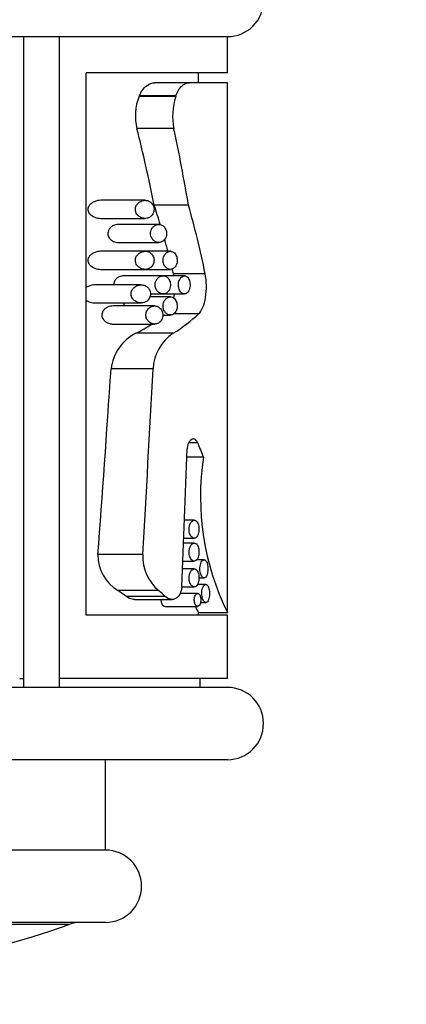
# Model space of a CAD drawing. Units: millimetres. Extents: x 0 to 791, y 0 to 1164.
# Drawn here: x 405 to 426, y 350 to 405 of the extents above; entities that cross this region are included whole.
import ezdxf
from ezdxf import colors
from ezdxf.entities.mleader import LeaderData, LeaderLine
from ezdxf.math import Vec2, Vec3

# ---------------------------------------------------------------- set-up
doc = ezdxf.new("R2010")
doc.units = ezdxf.units.MM
doc.layers.add('DV2_Défaut', color=7, linetype='Continuous')
doc.layers.add('Défaut', color=7, linetype='Continuous')

# ---------------------------------------------------------------- blocks, each defined once
blk = doc.blocks.new('_DOT')
at = {"color": 0}
blk.add_line((0, 0), (-1, 0), dxfattribs=at)
at = {"color": 0, "const_width": 0.333}
blk.add_lwpolyline([(-0.1665, 0, 1), (0.1665, 0, 1)], format="xyb", close=True, dxfattribs=at)
blk = doc.blocks.new('SE1')
at = {"layer": 'DV2_Défaut', "color": 7, "linetype": 'Continuous'}
for p, q in [((390.545, 403.952), (416.045, 403.952)), ((404.748, 403.952), (404.748, 367.952)), ((406.748, 367.952), (406.748, 403.952)), ((416.045, 401.952), (416.045, 403.952)), ((416.045, 401.952), (408.223, 401.952)), ((408.223, 371.952), (408.223, 401.952)), ((414.454, 401.401), (414.454, 401.952)), ((413.926, 401.401), (412.033, 401.401)), ((416.045, 401.401), (413.926, 401.401)), ((416.045, 372.087), (416.045, 401.401)), ((411.154, 400.645), (411.17, 400.685)), ((413.185, 400.645), (411.154, 400.645)), ((413.198, 400.685), (411.17, 400.685)), ((413.185, 400.645), (413.198, 400.685)), ((413.089, 398.861), (411.038, 398.861)), ((411.492, 394.898), (409.041, 394.898)), ((413.893, 394.621), (411.995, 394.621)), ((409.042, 393.898), (411.491, 393.898)), ((412.252, 393.565), (410.013, 393.565)), ((410.012, 392.565), (412.253, 392.565)), ((411.492, 392.078), (409.041, 392.078)), ((412.892, 392.078), (411.492, 392.078)), ((409.042, 391.078), (411.491, 391.078)), ((412.486, 390.719), (410.303, 390.719)), ((411.536, 391.078), (412.892, 391.078)), ((413.671, 390.719), (412.486, 390.719)), ((414.815, 390.832), (413.063, 390.832)), ((411.276, 390.219), (408.758, 390.219)), ((412.892, 389.553), (411.757, 389.553)), ((411.783, 389.719), (412.486, 389.719)), ((412.508, 389.719), (413.67, 389.719)), ((408.758, 389.219), (411.275, 389.219)), ((412.019, 389.053), (409.719, 389.053)), ((412.462, 388.553), (412.892, 388.553)), ((414.444, 388.61), (413.048, 388.61)), ((409.719, 388.053), (412.019, 388.053)), ((413.042, 387.54), (410.982, 387.54)), ((411.927, 385.578), (409.603, 385.578)), ((414.401, 381.486), (413.902, 381.486)), ((414.725, 380.683), (413.801, 380.683)), ((414.211, 377.2), (413.668, 377.2)), ((414.211, 375.939), (413.619, 375.939)), ((413.629, 376.2), (414.211, 376.2)), ((411.364, 375.296), (408.874, 375.296)), ((413.579, 374.939), (414.211, 374.939)), ((414.756, 375.01), (414.339, 375.01)), ((414.211, 374.51), (413.562, 374.51)), ((414.469, 374.01), (414.756, 374.01)), ((412.24, 373.311), (409.998, 373.311)), ((414.399, 373.146), (413.428, 373.146)), ((413.522, 373.51), (414.211, 373.51)), ((414.851, 373.646), (414.392, 373.646)), ((412.609, 372.977), (410.454, 372.977)), ((410.905, 372.816), (412.979, 372.816)), ((414.557, 372.646), (414.85, 372.646)), ((412.583, 372.436), (414.399, 372.436)), ((414.452, 372.087), (416.045, 372.087)), ((414.454, 371.952), (414.454, 372.092)), ((416.045, 371.952), (408.223, 371.952)), ((416.045, 368.452), (416.045, 371.952)), ((404.545, 368.452), (404.748, 368.452)), ((416.045, 368.452), (406.748, 368.452)), ((414.545, 367.952), (414.545, 368.452)), ((416.045, 367.952), (365.045, 367.952)), ((416.045, 363.952), (365.045, 363.952)), ((409.295, 358.952), (409.295, 363.952)), ((409.295, 358.952), (371.795, 358.952)), ((409.295, 354.952), (371.795, 354.952)), ((407.282, 354.837), (373.808, 354.837))]:
    blk.add_line(p, q, dxfattribs=at)
for centre, radius, start, end in [((416.045, 405.952), 2, 270, 90), ((413.849, 399.575), 2.9, 158.3343, 194.2563), ((416.477, 399.573), 3.463, 161.9642, 191.8742), ((412.108, 385.284), 2.522, 116.5169, 173.2968), ((414.459, 385.438), 2.535, 123.9763, 176.8317), ((429.125, 378.502), 14.569, 171.3882, 206.1181), ((411.165, 375.282), 2.291, 179.6644, 239.3766), ((413.844, 375.205), 2.482, 177.9085, 229.752), ((425.687, 378.478), 12.925, 207.9716, 209.6245), ((416.045, 365.952), 2, 270, 90), ((409.295, 356.952), 2, 270, 90), ((390.545, 401.952), 50, 250.4428, 289.5572), ((407.952, 352.952), 2, 90, 109.5572)]:
    blk.add_arc(centre, radius, start, end, dxfattribs=at)
for centre, major_axis, ratio, start_param, end_param in [((401.045, 367.284), (0, 47.356), 0.283162, -0.955444, -0.840915), ((401.045, 367.284), (0, 52.973), 0.283162, -1.028578, -0.932189), ((401.045, 378.267), (0, 28.33), 0.473333, -1.000523, -0.955444), ((401.045, 378.267), (0, 31.69), 0.473333, -1.163103, -1.028578), ((401.045, 378.267), (0, 28.33), 0.473333, -1.061577, -1.034755), ((401.045, 378.267), (0, 28.33), 0.473333, -1.111272, -1.100273), ((401.045, 391.798), (13.409, 0), 0.472816, -0.551595, -0.53724), ((401.045, 391.798), (15, 0), 0.472816, -0.643835, -0.466201), ((401.045, 391.798), (13.409, 0), 0.472816, -0.736186, -0.631838), ((401.045, 573.906), (0, -244.629), 0.054816, 0.623423, 0.692186), ((401.045, 573.906), (0, -273.645), 0.054816, 0.758606, 0.811763), ((401.045, 373.363), (0, 17.844), 0.840638, -1.148125, -1.09817), ((401.045, 511.37), (0, -248.377), 0.060392, 0.982492, 1.018893), ((401.045, 365.539), (13.409, 0), 0.778511, 0.793044, 0.839747), ((401.045, 365.539), (15, 0), 0.778511, 0.690526, 0.728207)]:
    blk.add_ellipse(centre, major_axis=major_axis, ratio=ratio, start_param=start_param, end_param=end_param, dxfattribs=at)
for points, knots in [([(411.17, 400.685), (411.263, 400.923), (411.405, 401.1), (411.711, 401.34), (411.875, 401.401), (412.033, 401.401)], [0, 0, 0, 0, 0.5, 0.5, 1, 1, 1, 1]), ([(413.198, 400.685), (413.235, 400.8), (413.284, 400.904), (413.395, 401.082), (413.457, 401.158), (413.586, 401.278), (413.655, 401.325), (413.791, 401.386), (413.859, 401.401), (413.926, 401.401)], [0, 0, 0, 0, 0.25, 0.25, 0.5, 0.5, 0.75, 0.75, 1, 1, 1, 1]), ([(409.041, 394.898), (408.915, 394.898), (408.784, 394.872), (408.662, 394.818), (408.604, 394.792), (408.547, 394.759), (408.495, 394.717), (408.454, 394.684), (408.415, 394.644), (408.384, 394.597), (408.364, 394.568), (408.348, 394.535), (408.336, 394.5), (408.327, 394.47), (408.321, 394.438), (408.32, 394.406), (408.32, 394.375), (408.324, 394.342), (408.332, 394.312), (408.342, 394.275), (408.358, 394.241), (408.377, 394.21), (408.405, 394.164), (408.442, 394.125), (408.48, 394.091), (408.547, 394.035), (408.622, 393.993), (408.699, 393.963), (408.81, 393.919), (408.928, 393.898), (409.042, 393.898)], [0, 0, 0, 0, 0.217543, 0.217543, 0.217543, 0.319813, 0.319813, 0.319813, 0.401451, 0.401451, 0.401451, 0.452458, 0.452458, 0.452458, 0.495683, 0.495683, 0.495683, 0.539012, 0.539012, 0.539012, 0.591212, 0.591212, 0.591212, 0.669372, 0.669372, 0.669372, 0.803507, 0.803507, 0.803507, 1, 1, 1, 1]), ([(411.492, 394.898), (411.409, 394.898), (411.325, 394.879), (411.246, 394.841), (411.191, 394.814), (411.138, 394.777), (411.091, 394.729), (411.058, 394.695), (411.027, 394.655), (411.003, 394.609), (410.985, 394.574), (410.97, 394.535), (410.961, 394.494), (410.952, 394.452), (410.948, 394.408), (410.952, 394.365), (410.954, 394.327), (410.962, 394.29), (410.974, 394.256), (410.989, 394.211), (411.01, 394.17), (411.035, 394.135), (411.07, 394.084), (411.112, 394.043), (411.157, 394.01), (411.221, 393.962), (411.291, 393.931), (411.362, 393.914), (411.435, 393.896), (411.509, 393.893), (411.581, 393.906), (411.647, 393.917), (411.712, 393.943), (411.771, 393.983), (411.814, 394.012), (411.853, 394.05), (411.887, 394.096), (411.913, 394.132), (411.935, 394.173), (411.952, 394.219), (411.966, 394.257), (411.976, 394.3), (411.98, 394.343), (411.985, 394.386), (411.984, 394.431), (411.978, 394.473), (411.972, 394.514), (411.962, 394.553), (411.948, 394.588), (411.933, 394.627), (411.913, 394.663), (411.891, 394.694), (411.857, 394.742), (411.817, 394.782), (411.773, 394.812), (411.714, 394.853), (411.648, 394.878), (411.582, 394.89), (411.552, 394.895), (411.522, 394.898), (411.492, 394.898)], [0, 0, 0, 0, 0.08973, 0.08973, 0.08973, 0.151847, 0.151847, 0.151847, 0.19521, 0.19521, 0.19521, 0.228618, 0.228618, 0.228618, 0.262373, 0.262373, 0.262373, 0.291596, 0.291596, 0.291596, 0.329481, 0.329481, 0.329481, 0.383087, 0.383087, 0.383087, 0.460413, 0.460413, 0.460413, 0.539858, 0.539858, 0.539858, 0.613174, 0.613174, 0.613174, 0.665355, 0.665355, 0.665355, 0.705665, 0.705665, 0.705665, 0.73947, 0.73947, 0.73947, 0.773422, 0.773422, 0.773422, 0.805297, 0.805297, 0.805297, 0.839845, 0.839845, 0.839845, 0.893656, 0.893656, 0.893656, 0.967391, 0.967391, 0.967391, 1, 1, 1, 1]), ([(410.013, 393.565), (409.92, 393.565), (409.825, 393.544), (409.735, 393.502), (409.678, 393.475), (409.621, 393.438), (409.572, 393.39), (409.537, 393.357), (409.505, 393.318), (409.48, 393.273), (409.461, 393.239), (409.445, 393.201), (409.436, 393.162), (409.426, 393.122), (409.422, 393.079), (409.425, 393.037), (409.427, 393.001), (409.435, 392.966), (409.446, 392.933), (409.46, 392.89), (409.481, 392.851), (409.506, 392.816), (409.541, 392.766), (409.584, 392.724), (409.63, 392.691), (409.699, 392.64), (409.775, 392.606), (409.851, 392.586), (409.905, 392.572), (409.959, 392.565), (410.013, 392.565)], [0, 0, 0, 0, 0.187031, 0.187031, 0.187031, 0.307004, 0.307004, 0.307004, 0.389623, 0.389623, 0.389623, 0.451383, 0.451383, 0.451383, 0.51389, 0.51389, 0.51389, 0.567025, 0.567025, 0.567025, 0.636451, 0.636451, 0.636451, 0.737908, 0.737908, 0.737908, 0.892094, 0.892094, 0.892094, 1, 1, 1, 1]), ([(412.252, 393.565), (412.197, 393.565), (412.139, 393.553), (412.085, 393.529), (412.032, 393.506), (411.98, 393.472), (411.934, 393.425), (411.901, 393.391), (411.87, 393.35), (411.845, 393.303), (411.826, 393.266), (411.81, 393.224), (411.8, 393.179), (411.79, 393.135), (411.785, 393.087), (411.788, 393.04), (411.789, 392.999), (411.797, 392.958), (411.808, 392.92), (411.819, 392.882), (411.835, 392.846), (411.853, 392.813), (411.881, 392.764), (411.915, 392.722), (411.952, 392.688), (412.001, 392.642), (412.057, 392.609), (412.113, 392.589), (412.17, 392.569), (412.23, 392.561), (412.288, 392.566), (412.354, 392.572), (412.419, 392.596), (412.478, 392.638), (412.517, 392.665), (412.554, 392.702), (412.585, 392.748), (412.61, 392.784), (412.631, 392.827), (412.647, 392.875), (412.663, 392.922), (412.674, 392.975), (412.677, 393.029), (412.68, 393.075), (412.677, 393.122), (412.67, 393.166), (412.662, 393.209), (412.651, 393.249), (412.636, 393.286), (412.619, 393.327), (412.599, 393.363), (412.576, 393.395), (412.542, 393.441), (412.502, 393.478), (412.46, 393.505), (412.406, 393.539), (412.347, 393.558), (412.288, 393.563), (412.276, 393.564), (412.264, 393.565), (412.252, 393.565)], [0, 0, 0, 0, 0.068714, 0.068714, 0.068714, 0.135355, 0.135355, 0.135355, 0.183413, 0.183413, 0.183413, 0.221345, 0.221345, 0.221345, 0.259649, 0.259649, 0.259649, 0.292933, 0.292933, 0.292933, 0.326921, 0.326921, 0.326921, 0.378706, 0.378706, 0.378706, 0.448614, 0.448614, 0.448614, 0.51991, 0.51991, 0.51991, 0.601894, 0.601894, 0.601894, 0.655988, 0.655988, 0.655988, 0.699486, 0.699486, 0.699486, 0.743455, 0.743455, 0.743455, 0.780862, 0.780862, 0.780862, 0.816341, 0.816341, 0.816341, 0.855072, 0.855072, 0.855072, 0.91247, 0.91247, 0.91247, 0.985772, 0.985772, 0.985772, 1, 1, 1, 1]), ([(409.041, 392.078), (408.915, 392.078), (408.784, 392.052), (408.662, 391.998), (408.604, 391.972), (408.547, 391.939), (408.495, 391.897), (408.454, 391.864), (408.415, 391.824), (408.384, 391.777), (408.364, 391.748), (408.348, 391.715), (408.336, 391.68), (408.327, 391.65), (408.321, 391.618), (408.32, 391.586), (408.32, 391.555), (408.324, 391.522), (408.332, 391.492), (408.342, 391.455), (408.358, 391.421), (408.377, 391.39), (408.405, 391.344), (408.442, 391.305), (408.48, 391.271), (408.547, 391.215), (408.622, 391.173), (408.699, 391.143), (408.81, 391.099), (408.928, 391.078), (409.042, 391.078)], [0, 0, 0, 0, 0.217543, 0.217543, 0.217543, 0.319813, 0.319813, 0.319813, 0.401451, 0.401451, 0.401451, 0.452458, 0.452458, 0.452458, 0.495683, 0.495683, 0.495683, 0.539012, 0.539012, 0.539012, 0.591212, 0.591212, 0.591212, 0.669372, 0.669372, 0.669372, 0.803507, 0.803507, 0.803507, 1, 1, 1, 1]), ([(411.492, 392.078), (411.409, 392.078), (411.325, 392.059), (411.246, 392.02), (411.191, 391.994), (411.138, 391.957), (411.091, 391.909), (411.058, 391.875), (411.027, 391.835), (411.003, 391.789), (410.985, 391.754), (410.97, 391.715), (410.961, 391.674), (410.952, 391.632), (410.948, 391.588), (410.952, 391.544), (410.954, 391.507), (410.962, 391.47), (410.974, 391.436), (410.989, 391.391), (411.01, 391.35), (411.035, 391.315), (411.07, 391.264), (411.112, 391.223), (411.157, 391.19), (411.221, 391.142), (411.291, 391.111), (411.362, 391.094), (411.435, 391.076), (411.509, 391.073), (411.581, 391.086), (411.647, 391.097), (411.712, 391.122), (411.771, 391.163), (411.814, 391.192), (411.853, 391.23), (411.887, 391.276), (411.913, 391.311), (411.935, 391.353), (411.952, 391.399), (411.966, 391.437), (411.976, 391.48), (411.98, 391.523), (411.985, 391.566), (411.984, 391.611), (411.978, 391.653), (411.972, 391.693), (411.962, 391.733), (411.948, 391.768), (411.933, 391.807), (411.913, 391.843), (411.891, 391.874), (411.857, 391.922), (411.817, 391.962), (411.773, 391.992), (411.714, 392.033), (411.648, 392.058), (411.582, 392.07), (411.552, 392.075), (411.522, 392.078), (411.492, 392.078)], [0, 0, 0, 0, 0.08973, 0.08973, 0.08973, 0.151847, 0.151847, 0.151847, 0.19521, 0.19521, 0.19521, 0.228618, 0.228618, 0.228618, 0.262373, 0.262373, 0.262373, 0.291596, 0.291596, 0.291596, 0.329481, 0.329481, 0.329481, 0.383087, 0.383087, 0.383087, 0.460413, 0.460413, 0.460413, 0.539858, 0.539858, 0.539858, 0.613174, 0.613174, 0.613174, 0.665355, 0.665355, 0.665355, 0.705665, 0.705665, 0.705665, 0.73947, 0.73947, 0.73947, 0.773422, 0.773422, 0.773422, 0.805297, 0.805297, 0.805297, 0.839845, 0.839845, 0.839845, 0.893656, 0.893656, 0.893656, 0.967391, 0.967391, 0.967391, 1, 1, 1, 1]), ([(412.892, 392.078), (412.84, 392.078), (412.787, 392.065), (412.737, 392.038), (412.692, 392.014), (412.649, 391.979), (412.611, 391.934), (412.581, 391.899), (412.555, 391.857), (412.534, 391.809), (412.517, 391.77), (412.503, 391.726), (412.495, 391.68), (412.487, 391.634), (412.484, 391.584), (412.487, 391.537), (412.49, 391.494), (412.498, 391.451), (412.51, 391.412), (412.522, 391.372), (412.538, 391.333), (412.557, 391.3), (412.585, 391.251), (412.618, 391.21), (412.653, 391.177), (412.698, 391.136), (412.748, 391.108), (412.798, 391.093), (412.848, 391.077), (412.9, 391.074), (412.95, 391.084), (413.004, 391.094), (413.057, 391.121), (413.104, 391.164), (413.137, 391.194), (413.167, 391.232), (413.192, 391.278), (413.213, 391.317), (413.231, 391.361), (413.243, 391.409), (413.255, 391.458), (413.263, 391.511), (413.264, 391.564), (413.265, 391.611), (413.261, 391.659), (413.252, 391.703), (413.244, 391.747), (413.232, 391.789), (413.216, 391.827), (413.199, 391.868), (413.178, 391.905), (413.155, 391.936), (413.128, 391.972), (413.097, 392.002), (413.064, 392.024), (413.026, 392.05), (412.984, 392.067), (412.941, 392.074), (412.925, 392.077), (412.908, 392.078), (412.892, 392.078)], [0, 0, 0, 0, 0.071392, 0.071392, 0.071392, 0.134807, 0.134807, 0.134807, 0.183595, 0.183595, 0.183595, 0.223623, 0.223623, 0.223623, 0.263933, 0.263933, 0.263933, 0.300237, 0.300237, 0.300237, 0.337883, 0.337883, 0.337883, 0.392573, 0.392573, 0.392573, 0.461624, 0.461624, 0.461624, 0.531383, 0.531383, 0.531383, 0.607309, 0.607309, 0.607309, 0.660094, 0.660094, 0.660094, 0.704322, 0.704322, 0.704322, 0.748885, 0.748885, 0.748885, 0.788449, 0.788449, 0.788449, 0.827165, 0.827165, 0.827165, 0.869396, 0.869396, 0.869396, 0.918607, 0.918607, 0.918607, 0.977594, 0.977594, 0.977594, 1, 1, 1, 1]), ([(410.303, 390.719), (410.219, 390.719), (410.132, 390.7), (410.05, 390.66), (409.994, 390.633), (409.94, 390.596), (409.891, 390.548), (409.858, 390.514), (409.827, 390.475), (409.803, 390.429), (409.784, 390.395), (409.769, 390.356), (409.76, 390.315), (409.753, 390.284), (409.749, 390.252), (409.749, 390.219)], [0, 0, 0, 0, 0.358172, 0.358172, 0.358172, 0.603047, 0.603047, 0.603047, 0.772254, 0.772254, 0.772254, 0.901609, 0.901609, 0.901609, 1, 1, 1, 1]), ([(412.486, 390.719), (412.432, 390.719), (412.376, 390.707), (412.323, 390.682), (412.273, 390.659), (412.224, 390.624), (412.181, 390.578), (412.149, 390.544), (412.12, 390.502), (412.097, 390.455), (412.078, 390.417), (412.063, 390.374), (412.054, 390.329), (412.045, 390.284), (412.041, 390.236), (412.043, 390.189), (412.046, 390.147), (412.053, 390.106), (412.064, 390.067), (412.076, 390.028), (412.092, 389.991), (412.111, 389.958), (412.138, 389.908), (412.172, 389.867), (412.209, 389.833), (412.257, 389.789), (412.31, 389.758), (412.364, 389.74), (412.419, 389.721), (412.476, 389.715), (412.531, 389.722), (412.592, 389.73), (412.654, 389.754), (412.708, 389.797), (412.744, 389.826), (412.778, 389.863), (412.807, 389.909), (412.83, 389.946), (412.851, 389.99), (412.865, 390.037), (412.88, 390.085), (412.889, 390.138), (412.891, 390.191), (412.893, 390.237), (412.89, 390.285), (412.882, 390.329), (412.875, 390.372), (412.863, 390.413), (412.848, 390.451), (412.831, 390.491), (412.81, 390.528), (412.787, 390.559), (412.753, 390.605), (412.714, 390.641), (412.672, 390.666), (412.621, 390.698), (412.564, 390.715), (412.507, 390.719), (412.5, 390.719), (412.493, 390.719), (412.486, 390.719)], [0, 0, 0, 0, 0.069684, 0.069684, 0.069684, 0.135076, 0.135076, 0.135076, 0.183396, 0.183396, 0.183396, 0.22206, 0.22206, 0.22206, 0.261061, 0.261061, 0.261061, 0.295417, 0.295417, 0.295417, 0.330729, 0.330729, 0.330729, 0.383662, 0.383662, 0.383662, 0.453392, 0.453392, 0.453392, 0.524232, 0.524232, 0.524232, 0.603965, 0.603965, 0.603965, 0.657472, 0.657472, 0.657472, 0.701149, 0.701149, 0.701149, 0.745244, 0.745244, 0.745244, 0.783379, 0.783379, 0.783379, 0.82002, 0.82002, 0.82002, 0.860041, 0.860041, 0.860041, 0.918296, 0.918296, 0.918296, 0.991072, 0.991072, 0.991072, 1, 1, 1, 1]), ([(413.671, 390.719), (413.625, 390.719), (413.578, 390.704), (413.534, 390.673), (413.494, 390.645), (413.455, 390.603), (413.423, 390.55), (413.4, 390.512), (413.38, 390.468), (413.365, 390.42), (413.351, 390.371), (413.341, 390.316), (413.337, 390.261), (413.335, 390.213), (413.337, 390.163), (413.344, 390.116), (413.35, 390.072), (413.361, 390.028), (413.375, 389.989), (413.39, 389.947), (413.409, 389.909), (413.43, 389.876), (413.455, 389.838), (413.483, 389.806), (413.512, 389.782), (413.546, 389.754), (413.583, 389.735), (413.62, 389.726), (413.661, 389.715), (413.703, 389.717), (413.743, 389.732), (413.784, 389.747), (413.824, 389.777), (413.858, 389.819), (413.884, 389.851), (413.908, 389.891), (413.927, 389.938), (413.946, 389.985), (413.961, 390.039), (413.969, 390.097), (413.977, 390.147), (413.98, 390.201), (413.978, 390.254), (413.976, 390.302), (413.969, 390.351), (413.959, 390.395), (413.949, 390.44), (413.935, 390.483), (413.919, 390.52), (413.9, 390.56), (413.879, 390.595), (413.855, 390.624), (413.828, 390.656), (413.798, 390.68), (413.766, 390.696), (413.736, 390.712), (413.704, 390.719), (413.671, 390.719)], [0, 0, 0, 0, 0.074646, 0.074646, 0.074646, 0.143614, 0.143614, 0.143614, 0.191747, 0.191747, 0.191747, 0.240313, 0.240313, 0.240313, 0.282623, 0.282623, 0.282623, 0.322885, 0.322885, 0.322885, 0.366344, 0.366344, 0.366344, 0.416672, 0.416672, 0.416672, 0.475933, 0.475933, 0.475933, 0.542987, 0.542987, 0.542987, 0.611928, 0.611928, 0.611928, 0.663942, 0.663942, 0.663942, 0.716378, 0.716378, 0.716378, 0.762386, 0.762386, 0.762386, 0.804793, 0.804793, 0.804793, 0.847786, 0.847786, 0.847786, 0.89464, 0.89464, 0.89464, 0.947872, 0.947872, 0.947872, 1, 1, 1, 1]), ([(414.444, 388.61), (414.629, 388.783), (414.771, 389.112), (414.905, 389.941), (414.897, 390.434), (414.815, 390.832)], [0, 0, 0, 0, 0.5, 0.5, 1, 1, 1, 1]), ([(408.758, 390.219), (408.619, 390.219), (408.477, 390.192), (408.343, 390.133), (408.302, 390.115), (408.26, 390.094), (408.221, 390.068)], [0, 0, 0, 0, 0.763398, 0.763398, 0.763398, 1, 1, 1, 1]), ([(411.276, 390.219), (411.189, 390.219), (411.099, 390.199), (411.015, 390.159), (410.959, 390.132), (410.904, 390.095), (410.856, 390.047), (410.822, 390.014), (410.791, 389.974), (410.767, 389.929), (410.748, 389.894), (410.733, 389.856), (410.723, 389.815), (410.714, 389.775), (410.71, 389.731), (410.713, 389.688), (410.716, 389.652), (410.724, 389.615), (410.735, 389.581), (410.75, 389.538), (410.771, 389.498), (410.796, 389.462), (410.831, 389.412), (410.874, 389.37), (410.919, 389.337), (410.985, 389.288), (411.058, 389.255), (411.132, 389.237), (411.208, 389.218), (411.286, 389.214), (411.361, 389.226), (411.431, 389.236), (411.501, 389.261), (411.563, 389.302), (411.607, 389.33), (411.649, 389.368), (411.684, 389.414), (411.711, 389.449), (411.735, 389.49), (411.753, 389.536), (411.768, 389.573), (411.778, 389.615), (411.783, 389.657), (411.788, 389.7), (411.788, 389.745), (411.783, 389.787), (411.777, 389.827), (411.767, 389.865), (411.754, 389.901), (411.739, 389.939), (411.72, 389.974), (411.699, 390.005), (411.665, 390.054), (411.624, 390.094), (411.581, 390.125), (411.521, 390.168), (411.453, 390.195), (411.385, 390.208), (411.349, 390.216), (411.313, 390.219), (411.276, 390.219)], [0, 0, 0, 0, 0.09243, 0.09243, 0.09243, 0.15392, 0.15392, 0.15392, 0.196614, 0.196614, 0.196614, 0.229075, 0.229075, 0.229075, 0.261897, 0.261897, 0.261897, 0.290095, 0.290095, 0.290095, 0.326786, 0.326786, 0.326786, 0.37946, 0.37946, 0.37946, 0.457333, 0.457333, 0.457333, 0.537712, 0.537712, 0.537712, 0.612884, 0.612884, 0.612884, 0.665211, 0.665211, 0.665211, 0.705193, 0.705193, 0.705193, 0.738271, 0.738271, 0.738271, 0.771516, 0.771516, 0.771516, 0.802404, 0.802404, 0.802404, 0.835741, 0.835741, 0.835741, 0.888251, 0.888251, 0.888251, 0.961596, 0.961596, 0.961596, 1, 1, 1, 1]), ([(412.892, 389.553), (412.84, 389.553), (412.787, 389.539), (412.737, 389.513), (412.692, 389.489), (412.649, 389.454), (412.611, 389.409), (412.581, 389.374), (412.555, 389.332), (412.534, 389.284), (412.517, 389.245), (412.503, 389.2), (412.495, 389.155), (412.487, 389.109), (412.484, 389.059), (412.487, 389.012), (412.49, 388.969), (412.498, 388.926), (412.51, 388.887), (412.522, 388.846), (412.538, 388.808), (412.557, 388.774), (412.585, 388.726), (412.618, 388.684), (412.653, 388.652), (412.698, 388.611), (412.748, 388.583), (412.798, 388.567), (412.848, 388.552), (412.9, 388.549), (412.95, 388.558), (413.004, 388.569), (413.057, 388.596), (413.104, 388.638), (413.137, 388.668), (413.167, 388.707), (413.192, 388.753), (413.213, 388.791), (413.231, 388.836), (413.243, 388.884), (413.255, 388.933), (413.263, 388.986), (413.264, 389.038), (413.265, 389.085), (413.261, 389.133), (413.252, 389.178), (413.244, 389.222), (413.232, 389.264), (413.216, 389.302), (413.199, 389.343), (413.178, 389.38), (413.155, 389.411), (413.128, 389.447), (413.097, 389.476), (413.064, 389.499), (413.026, 389.525), (412.984, 389.542), (412.941, 389.549), (412.925, 389.551), (412.908, 389.553), (412.892, 389.553)], [0, 0, 0, 0, 0.071392, 0.071392, 0.071392, 0.134807, 0.134807, 0.134807, 0.183595, 0.183595, 0.183595, 0.223623, 0.223623, 0.223623, 0.263933, 0.263933, 0.263933, 0.300237, 0.300237, 0.300237, 0.337883, 0.337883, 0.337883, 0.392573, 0.392573, 0.392573, 0.461624, 0.461624, 0.461624, 0.531383, 0.531383, 0.531383, 0.607309, 0.607309, 0.607309, 0.660094, 0.660094, 0.660094, 0.704322, 0.704322, 0.704322, 0.748885, 0.748885, 0.748885, 0.788449, 0.788449, 0.788449, 0.827165, 0.827165, 0.827165, 0.869396, 0.869396, 0.869396, 0.918607, 0.918607, 0.918607, 0.977594, 0.977594, 0.977594, 1, 1, 1, 1]), ([(413.08, 389.483), (413.083, 389.495), (413.085, 389.507), (413.1, 389.584), (413.11, 389.651), (413.118, 389.718)], [0, 0, 0, 0, 0.161682, 0.161682, 1, 1, 1, 1]), ([(408.22, 389.371), (408.292, 389.324), (408.371, 389.29), (408.449, 389.266), (408.551, 389.235), (408.656, 389.219), (408.759, 389.219)], [0, 0, 0, 0, 0.4347678, 0.4347678, 0.4347678, 1, 1, 1, 1]), ([(409.719, 389.053), (409.618, 389.053), (409.513, 389.031), (409.415, 388.985), (409.356, 388.958), (409.298, 388.922), (409.247, 388.875), (409.211, 388.842), (409.178, 388.803), (409.151, 388.758), (409.132, 388.726), (409.116, 388.689), (409.106, 388.651), (409.096, 388.612), (409.091, 388.57), (409.094, 388.529), (409.096, 388.495), (409.103, 388.461), (409.114, 388.429), (409.128, 388.387), (409.148, 388.349), (409.172, 388.315), (409.208, 388.265), (409.251, 388.224), (409.297, 388.19), (409.368, 388.137), (409.448, 388.101), (409.528, 388.079), (409.591, 388.061), (409.656, 388.053), (409.72, 388.053)], [0, 0, 0, 0, 0.195577, 0.195577, 0.195577, 0.311912, 0.311912, 0.311912, 0.393024, 0.393024, 0.393024, 0.451781, 0.451781, 0.451781, 0.511319, 0.511319, 0.511319, 0.561369, 0.561369, 0.561369, 0.626764, 0.626764, 0.626764, 0.724267, 0.724267, 0.724267, 0.878377, 0.878377, 0.878377, 1, 1, 1, 1]), ([(410.334, 389.222), (410.325, 389.198), (410.318, 389.173), (410.313, 389.148), (410.306, 389.117), (410.303, 389.085), (410.303, 389.053)], [0, 0, 0, 0, 0.45241, 0.45241, 0.45241, 1, 1, 1, 1]), ([(412.019, 389.053), (411.949, 389.053), (411.876, 389.036), (411.808, 389.001), (411.757, 388.975), (411.707, 388.938), (411.663, 388.89), (411.632, 388.856), (411.603, 388.815), (411.581, 388.769), (411.563, 388.732), (411.549, 388.691), (411.54, 388.648), (411.532, 388.605), (411.529, 388.558), (411.532, 388.514), (411.536, 388.474), (411.544, 388.435), (411.556, 388.399), (411.568, 388.361), (411.585, 388.326), (411.604, 388.295), (411.634, 388.245), (411.671, 388.203), (411.711, 388.17), (411.765, 388.124), (411.825, 388.092), (411.886, 388.073), (411.948, 388.054), (412.012, 388.048), (412.074, 388.056), (412.144, 388.065), (412.214, 388.093), (412.276, 388.14), (412.314, 388.17), (412.349, 388.208), (412.379, 388.253), (412.403, 388.29), (412.423, 388.333), (412.438, 388.38), (412.453, 388.427), (412.462, 388.479), (412.464, 388.531), (412.466, 388.576), (412.462, 388.622), (412.454, 388.664), (412.446, 388.706), (412.433, 388.745), (412.417, 388.781), (412.4, 388.821), (412.378, 388.856), (412.354, 388.887), (412.318, 388.934), (412.275, 388.97), (412.23, 388.996), (412.171, 389.03), (412.107, 389.048), (412.044, 389.052), (412.036, 389.053), (412.027, 389.053), (412.019, 389.053)], [0, 0, 0, 0, 0.083682, 0.083682, 0.083682, 0.146626, 0.146626, 0.146626, 0.191827, 0.191827, 0.191827, 0.227591, 0.227591, 0.227591, 0.26367, 0.26367, 0.26367, 0.295483, 0.295483, 0.295483, 0.328773, 0.328773, 0.328773, 0.381428, 0.381428, 0.381428, 0.453813, 0.453813, 0.453813, 0.527772, 0.527772, 0.527772, 0.61233, 0.61233, 0.61233, 0.663973, 0.663973, 0.663973, 0.705634, 0.705634, 0.705634, 0.747743, 0.747743, 0.747743, 0.783628, 0.783628, 0.783628, 0.818118, 0.818118, 0.818118, 0.856366, 0.856366, 0.856366, 0.914739, 0.914739, 0.914739, 0.990397, 0.990397, 0.990397, 1, 1, 1, 1]), ([(414.401, 381.486), (414.398, 381.491), (414.396, 381.497), (414.393, 381.502), (414.372, 381.548), (414.347, 381.586), (414.32, 381.616), (414.29, 381.649), (414.257, 381.672), (414.223, 381.685), (414.203, 381.692), (414.182, 381.696), (414.161, 381.696), (414.112, 381.696), (414.062, 381.676), (414.016, 381.637), (413.976, 381.604), (413.938, 381.557), (413.907, 381.497), (413.883, 381.452), (413.862, 381.398), (413.847, 381.341), (413.831, 381.282), (413.821, 381.218), (413.818, 381.153), (413.818, 381.15), (413.818, 381.147), (413.818, 381.143)], [0, 0, 0, 0, 0.014438, 0.014438, 0.014438, 0.142548, 0.142548, 0.142548, 0.284657, 0.284657, 0.284657, 0.369172, 0.369172, 0.369172, 0.567727, 0.567727, 0.567727, 0.737118, 0.737118, 0.737118, 0.865104, 0.865104, 0.865104, 0.994005, 0.994005, 0.994005, 1, 1, 1, 1]), ([(414.211, 377.2), (414.171, 377.2), (414.128, 377.182), (414.09, 377.149), (414.057, 377.121), (414.026, 377.081), (414, 377.031), (413.976, 376.985), (413.956, 376.929), (413.944, 376.869), (413.933, 376.818), (413.926, 376.762), (413.926, 376.706), (413.926, 376.657), (413.93, 376.607), (413.938, 376.561), (413.946, 376.514), (413.958, 376.471), (413.972, 376.431), (413.988, 376.389), (414.007, 376.351), (414.029, 376.32), (414.052, 376.285), (414.079, 376.256), (414.107, 376.237), (414.138, 376.214), (414.171, 376.202), (414.203, 376.2), (414.238, 376.198), (414.272, 376.208), (414.305, 376.231), (414.336, 376.253), (414.366, 376.288), (414.391, 376.333), (414.414, 376.374), (414.433, 376.425), (414.447, 376.482), (414.459, 376.532), (414.468, 376.588), (414.471, 376.644), (414.474, 376.696), (414.472, 376.749), (414.467, 376.799), (414.462, 376.848), (414.454, 376.896), (414.442, 376.939), (414.43, 376.983), (414.414, 377.024), (414.396, 377.058), (414.376, 377.095), (414.354, 377.125), (414.33, 377.148), (414.303, 377.173), (414.274, 377.189), (414.244, 377.196), (414.233, 377.198), (414.222, 377.2), (414.211, 377.2)], [0, 0, 0, 0, 0.076822, 0.076822, 0.076822, 0.141692, 0.141692, 0.141692, 0.200472, 0.200472, 0.200472, 0.250287, 0.250287, 0.250287, 0.29429, 0.29429, 0.29429, 0.337715, 0.337715, 0.337715, 0.384679, 0.384679, 0.384679, 0.437849, 0.437849, 0.437849, 0.497961, 0.497961, 0.497961, 0.562665, 0.562665, 0.562665, 0.626631, 0.626631, 0.626631, 0.684719, 0.684719, 0.684719, 0.735646, 0.735646, 0.735646, 0.781799, 0.781799, 0.781799, 0.82662, 0.82662, 0.82662, 0.873123, 0.873123, 0.873123, 0.923674, 0.923674, 0.923674, 0.979845, 0.979845, 0.979845, 1, 1, 1, 1]), ([(414.211, 375.939), (414.171, 375.939), (414.128, 375.922), (414.09, 375.889), (414.057, 375.861), (414.026, 375.82), (414, 375.77), (413.976, 375.724), (413.956, 375.669), (413.944, 375.608), (413.933, 375.557), (413.926, 375.501), (413.926, 375.446), (413.926, 375.396), (413.93, 375.346), (413.938, 375.3), (413.946, 375.254), (413.958, 375.21), (413.972, 375.171), (413.988, 375.128), (414.007, 375.091), (414.029, 375.059), (414.052, 375.024), (414.079, 374.996), (414.107, 374.976), (414.138, 374.953), (414.171, 374.941), (414.203, 374.939), (414.238, 374.937), (414.272, 374.947), (414.305, 374.97), (414.336, 374.992), (414.366, 375.027), (414.391, 375.072), (414.414, 375.113), (414.433, 375.164), (414.447, 375.221), (414.459, 375.271), (414.468, 375.327), (414.471, 375.383), (414.474, 375.435), (414.472, 375.488), (414.467, 375.538), (414.462, 375.587), (414.454, 375.635), (414.442, 375.678), (414.43, 375.722), (414.414, 375.763), (414.396, 375.797), (414.376, 375.834), (414.354, 375.865), (414.33, 375.887), (414.303, 375.912), (414.274, 375.929), (414.244, 375.935), (414.233, 375.938), (414.222, 375.939), (414.211, 375.939)], [0, 0, 0, 0, 0.076822, 0.076822, 0.076822, 0.141692, 0.141692, 0.141692, 0.200472, 0.200472, 0.200472, 0.250287, 0.250287, 0.250287, 0.29429, 0.29429, 0.29429, 0.337715, 0.337715, 0.337715, 0.384679, 0.384679, 0.384679, 0.437849, 0.437849, 0.437849, 0.497961, 0.497961, 0.497961, 0.562665, 0.562665, 0.562665, 0.626631, 0.626631, 0.626631, 0.684719, 0.684719, 0.684719, 0.735646, 0.735646, 0.735646, 0.781799, 0.781799, 0.781799, 0.82662, 0.82662, 0.82662, 0.873123, 0.873123, 0.873123, 0.923674, 0.923674, 0.923674, 0.979845, 0.979845, 0.979845, 1, 1, 1, 1]), ([(414.756, 375.01), (414.729, 375.01), (414.701, 374.999), (414.675, 374.977), (414.649, 374.955), (414.624, 374.922), (414.602, 374.879), (414.581, 374.839), (414.562, 374.789), (414.549, 374.733), (414.537, 374.683), (414.528, 374.627), (414.525, 374.57), (414.522, 374.518), (414.523, 374.464), (414.528, 374.414), (414.532, 374.364), (414.541, 374.316), (414.552, 374.273), (414.564, 374.228), (414.579, 374.187), (414.596, 374.152), (414.614, 374.114), (414.635, 374.083), (414.657, 374.06), (414.681, 374.035), (414.707, 374.019), (414.732, 374.013), (414.759, 374.006), (414.786, 374.011), (414.812, 374.026), (414.838, 374.042), (414.862, 374.07), (414.884, 374.107), (414.904, 374.142), (414.921, 374.188), (414.935, 374.239), (414.947, 374.287), (414.957, 374.341), (414.962, 374.397), (414.967, 374.45), (414.968, 374.505), (414.966, 374.559), (414.964, 374.61), (414.959, 374.662), (414.95, 374.709), (414.942, 374.757), (414.931, 374.801), (414.917, 374.839), (414.902, 374.88), (414.885, 374.914), (414.866, 374.94), (414.846, 374.969), (414.823, 374.989), (414.8, 375), (414.786, 375.007), (414.771, 375.01), (414.756, 375.01)], [0, 0, 0, 0, 0.060945, 0.060945, 0.060945, 0.12203, 0.12203, 0.12203, 0.180511, 0.180511, 0.180511, 0.233203, 0.233203, 0.233203, 0.2809, 0.2809, 0.2809, 0.32699, 0.32699, 0.32699, 0.374913, 0.374913, 0.374913, 0.427046, 0.427046, 0.427046, 0.484187, 0.484187, 0.484187, 0.54497, 0.54497, 0.54497, 0.606034, 0.606034, 0.606034, 0.663858, 0.663858, 0.663858, 0.71696, 0.71696, 0.71696, 0.766261, 0.766261, 0.766261, 0.813872, 0.813872, 0.813872, 0.862004, 0.862004, 0.862004, 0.912535, 0.912535, 0.912535, 0.966783, 0.966783, 0.966783, 1, 1, 1, 1]), ([(414.211, 374.51), (414.171, 374.51), (414.128, 374.493), (414.09, 374.46), (414.057, 374.432), (414.026, 374.391), (414, 374.341), (413.976, 374.295), (413.956, 374.24), (413.944, 374.179), (413.933, 374.128), (413.926, 374.072), (413.926, 374.017), (413.926, 373.967), (413.93, 373.917), (413.938, 373.871), (413.946, 373.825), (413.958, 373.781), (413.972, 373.742), (413.988, 373.699), (414.007, 373.662), (414.029, 373.63), (414.052, 373.595), (414.079, 373.567), (414.107, 373.547), (414.138, 373.524), (414.171, 373.512), (414.203, 373.51), (414.238, 373.508), (414.272, 373.519), (414.305, 373.541), (414.336, 373.563), (414.366, 373.598), (414.391, 373.643), (414.414, 373.684), (414.433, 373.735), (414.447, 373.792), (414.459, 373.842), (414.468, 373.898), (414.471, 373.955), (414.474, 374.006), (414.472, 374.059), (414.467, 374.109), (414.462, 374.158), (414.454, 374.206), (414.442, 374.249), (414.43, 374.293), (414.414, 374.334), (414.396, 374.368), (414.376, 374.405), (414.354, 374.436), (414.33, 374.458), (414.303, 374.484), (414.274, 374.5), (414.244, 374.506), (414.233, 374.509), (414.222, 374.51), (414.211, 374.51)], [0, 0, 0, 0, 0.076822, 0.076822, 0.076822, 0.141692, 0.141692, 0.141692, 0.200472, 0.200472, 0.200472, 0.250287, 0.250287, 0.250287, 0.29429, 0.29429, 0.29429, 0.337715, 0.337715, 0.337715, 0.384679, 0.384679, 0.384679, 0.437849, 0.437849, 0.437849, 0.497961, 0.497961, 0.497961, 0.562665, 0.562665, 0.562665, 0.626631, 0.626631, 0.626631, 0.684719, 0.684719, 0.684719, 0.735646, 0.735646, 0.735646, 0.781799, 0.781799, 0.781799, 0.82662, 0.82662, 0.82662, 0.873123, 0.873123, 0.873123, 0.923674, 0.923674, 0.923674, 0.979845, 0.979845, 0.979845, 1, 1, 1, 1]), ([(413.523, 373.533), (413.52, 373.453), (413.508, 373.374), (413.47, 373.229), (413.444, 373.162), (413.349, 372.989), (413.266, 372.908), (412.996, 372.772), (412.783, 372.813), (412.609, 372.977)], [0, 0, 0, 0, 0.125, 0.125, 0.25, 0.25, 0.5, 0.5, 1, 1, 1, 1]), ([(414.399, 373.146), (414.376, 373.146), (414.353, 373.138), (414.332, 373.121), (414.31, 373.105), (414.289, 373.08), (414.271, 373.048), (414.254, 373.019), (414.24, 372.982), (414.229, 372.941), (414.22, 372.905), (414.214, 372.864), (414.212, 372.824), (414.21, 372.788), (414.212, 372.751), (414.216, 372.716), (414.22, 372.682), (414.227, 372.649), (414.235, 372.619), (414.245, 372.588), (414.257, 372.56), (414.27, 372.536), (414.285, 372.51), (414.301, 372.488), (414.319, 372.472), (414.338, 372.454), (414.359, 372.442), (414.38, 372.438), (414.402, 372.434), (414.425, 372.437), (414.447, 372.449), (414.468, 372.461), (414.489, 372.482), (414.507, 372.51), (414.524, 372.536), (414.539, 372.57), (414.55, 372.609), (414.56, 372.643), (414.568, 372.683), (414.571, 372.723), (414.575, 372.76), (414.575, 372.799), (414.573, 372.836), (414.571, 372.871), (414.566, 372.906), (414.559, 372.938), (414.552, 372.971), (414.542, 373.002), (414.531, 373.028), (414.519, 373.055), (414.504, 373.079), (414.489, 373.097), (414.472, 373.118), (414.453, 373.132), (414.434, 373.139), (414.422, 373.144), (414.411, 373.146), (414.399, 373.146)], [0, 0, 0, 0, 0.06307, 0.06307, 0.06307, 0.126355, 0.126355, 0.126355, 0.18571, 0.18571, 0.18571, 0.23754, 0.23754, 0.23754, 0.283517, 0.283517, 0.283517, 0.327945, 0.327945, 0.327945, 0.374714, 0.374714, 0.374714, 0.426503, 0.426503, 0.426503, 0.484425, 0.484425, 0.484425, 0.547156, 0.547156, 0.547156, 0.610622, 0.610622, 0.610622, 0.669928, 0.669928, 0.669928, 0.722738, 0.722738, 0.722738, 0.770378, 0.770378, 0.770378, 0.81595, 0.81595, 0.81595, 0.862494, 0.862494, 0.862494, 0.912432, 0.912432, 0.912432, 0.967381, 0.967381, 0.967381, 1, 1, 1, 1]), ([(414.851, 373.646), (414.825, 373.646), (414.799, 373.635), (414.774, 373.613), (414.749, 373.592), (414.725, 373.559), (414.704, 373.517), (414.684, 373.477), (414.666, 373.428), (414.653, 373.373), (414.641, 373.322), (414.633, 373.266), (414.629, 373.21), (414.626, 373.158), (414.627, 373.104), (414.632, 373.052), (414.636, 373.003), (414.644, 372.954), (414.655, 372.91), (414.666, 372.865), (414.681, 372.824), (414.697, 372.789), (414.715, 372.751), (414.735, 372.719), (414.756, 372.696), (414.779, 372.671), (414.803, 372.655), (414.828, 372.649), (414.853, 372.642), (414.879, 372.647), (414.904, 372.662), (414.928, 372.678), (414.952, 372.704), (414.972, 372.741), (414.991, 372.776), (415.008, 372.821), (415.021, 372.872), (415.033, 372.919), (415.042, 372.973), (415.047, 373.029), (415.052, 373.082), (415.054, 373.137), (415.052, 373.191), (415.05, 373.243), (415.045, 373.295), (415.037, 373.343), (415.029, 373.391), (415.018, 373.436), (415.005, 373.474), (414.991, 373.515), (414.975, 373.549), (414.956, 373.576), (414.937, 373.604), (414.916, 373.625), (414.893, 373.636), (414.879, 373.642), (414.865, 373.646), (414.851, 373.646)], [0, 0, 0, 0, 0.060357, 0.060357, 0.060357, 0.120841, 0.120841, 0.120841, 0.178994, 0.178994, 0.178994, 0.231849, 0.231849, 0.231849, 0.280037, 0.280037, 0.280037, 0.326648, 0.326648, 0.326648, 0.374929, 0.374929, 0.374929, 0.427137, 0.427137, 0.427137, 0.484007, 0.484007, 0.484007, 0.544232, 0.544232, 0.544232, 0.604705, 0.604705, 0.604705, 0.662219, 0.662219, 0.662219, 0.71542, 0.71542, 0.71542, 0.765113, 0.765113, 0.765113, 0.813203, 0.813203, 0.813203, 0.861732, 0.861732, 0.861732, 0.912451, 0.912451, 0.912451, 0.966596, 0.966596, 0.966596, 1, 1, 1, 1]), ([(410.906, 372.816), (410.867, 372.816), (410.829, 372.819), (410.674, 372.847), (410.561, 372.895), (410.454, 372.977)], [0, 0, 0, 0, 0.250782, 0.250782, 1, 1, 1, 1]), ([(412.367, 372.816), (412.365, 372.782), (412.367, 372.747), (412.371, 372.714), (412.376, 372.682), (412.384, 372.65), (412.393, 372.622), (412.404, 372.591), (412.417, 372.564), (412.431, 372.541), (412.448, 372.514), (412.466, 372.492), (412.486, 372.476), (412.509, 372.457), (412.533, 372.444), (412.557, 372.439), (412.566, 372.437), (412.575, 372.436), (412.583, 372.436)], [0, 0, 0, 0, 0.162296, 0.162296, 0.162296, 0.323287, 0.323287, 0.323287, 0.495568, 0.495568, 0.495568, 0.691533, 0.691533, 0.691533, 0.917362, 0.917362, 0.917362, 1, 1, 1, 1])]:
    blk.add_open_spline(points, degree=3, knots=knots, dxfattribs=at)
blk.add_open_spline([(413.086, 390.723), (413.079, 390.76), (413.072, 390.797), (413.063, 390.832)], degree=3, dxfattribs=at)

msp = doc.modelspace()

# ---------------------------------------------------------------- block references
at = {"layer": 'Défaut'}
msp.add_blockref('SE1', (0, 0), dxfattribs=at)

# ---------------------------------------------------------------- leaders
at = {"layer": 'Défaut', "color": 7, "linetype": 'Continuous'}
ml = msp.add_multileader_mtext('Standard', dxfattribs=at)
ml.set_content('{\\pxsm0.9;\\fSolid Edge ISO|b1||i0||c0|p34;\\W1.;24/08/2016\\P}', color=256)
ml.set_leader_properties()
ml.set_arrow_properties(name='DOT')
ml.build(insert=Vec2(0, 0))
ml.multileader.update_dxf_attribs({"leader_type": 0, "dogleg_length": 0, "arrow_head_size": 12})
ctx = ml.context
ctx.base_point, ctx.char_height, ctx.arrow_head_size, ctx.landing_gap_size = Vec3(656.602, 1156.973), 12, 12, 4.2
notes = []
notes.append((ctx, [(0, (0, 0, 0), (0, 0), (1, 0), 1, [])]))
ctx.mtext.insert = Vec3(658.602, 1163.093)
for ctx, leaders in notes:
    for number, flags, end, landing, length, lines in leaders:
        leader = LeaderData()
        leader.index, (leader.has_last_leader_line, leader.has_dogleg_vector, leader.attachment_direction) = number, flags
        leader.last_leader_point, leader.dogleg_vector, leader.dogleg_length = Vec3(end), Vec3(landing), length
        for number, points, colour, breaks in lines:
            line = LeaderLine()
            line.index, line.vertices, line.color, line.breaks = number, Vec3.list(points), colors.encode_raw_color(colour), breaks
            leader.lines.append(line)
        ctx.leaders.append(leader)

doc.saveas('drawing.dxf')
